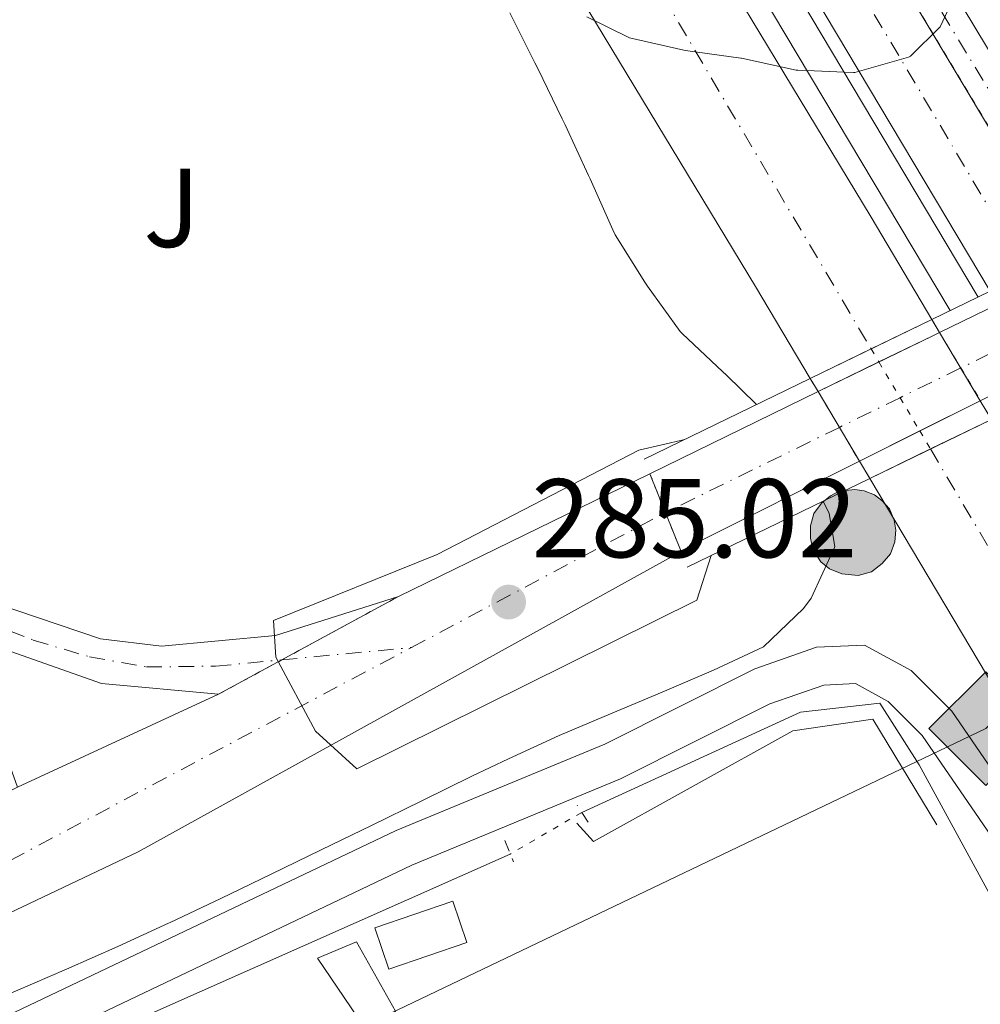
# Model space of a CAD drawing. Units: metres. Extents: x 612039 to 615524, y 4655299 to 4657667.
# Drawn here: x 613351 to 613437, y 4657151 to 4657239 of the extents above; entities that cross this region are included whole.
import ezdxf
from ezdxf.enums import TextEntityAlignment as Align

# ---------------------------------------------------------------- set-up
doc = ezdxf.new("R2010")
doc.units = ezdxf.units.M
doc.header["$MEASUREMENT"] = 0
for name, pattern in [('DGN Style 2', [1.7399219301090239, 1.043953158065414, -0.6959687720436097]), ('DGN Style 4', [2.7856150101045474, 1.391937544087219, -0.6959687720436097, 0.001739921930109024, -0.6959687720436097]), ('DGN Style 5', [1.217945351076317, 0.5219765790327072, -0.6959687720436097])]:
    doc.linetypes.add(name, pattern=pattern)
for name, color, linetype, lineweight in [('Acequia sin especificar', 4, 'Continuous', 0), ('Acequia sin especificar no vista', 4, 'DGN Style 5', 0), ('Autopista', 135, 'Continuous', 0), ('autovía', 7, 'DGN Style 4', 0), ('autovía no vista', 7, 'Continuous', 0), ('Carretera', 9, 'Continuous', 0), ('Carretera sobre puente', 135, 'Continuous', 0), ('Caseta-cabaña', 1, 'Continuous', 0), ('Cierre de vial', 7, 'DGN Style 5', 0), ('Cota de punto acotado terreno', 7, 'Continuous', 0), ('Curva de nivel intermedia', 30, 'Continuous', 0), ('Eje de carretera', 7, 'DGN Style 4', 0), ('Eje de carretera sobre puente', 7, 'DGN Style 4', 0), ('Gasoducto', 7, 'Continuous', 13), ('Hito kilométrico (PK) autopista', 7, 'Continuous', 0), ('Línea  de muro-pared o tapia', 1, 'Continuous', 13), ('Línea blanca (vial)', 7, 'Continuous', 13), ('Línea de asfalto', 7, 'Continuous', 13), ('Línea de bordillo', 7, 'Continuous', 13), ('Patio', 1, 'Continuous', 13), ('Pontón-alcantarilla (pasos de agua)', 1, 'DGN Style 2', 0), ('Puente', 1, 'Continuous', 0), ('Punto acotado terreno (símbolo)', 7, 'Continuous', 0), ('Registro Gasoducto', 7, 'Continuous', 0), ('Valla', 7, 'DGN Style 2', 0), ('Zona ajardinada', 92, 'Continuous', 0)]:
    doc.layers.add(name, color=color, linetype=linetype, lineweight=lineweight)
doc.styles.add('Style-Arial', font='arial.ttf')

# ---------------------------------------------------------------- blocks, each defined once
blk = doc.blocks.new('5PATER')
at = {"layer": 'Punto acotado terreno (símbolo)', "linetype": 'Continuous', "lineweight": 0}
h = blk.add_hatch(color=51, dxfattribs=at)
edge = h.paths.add_edge_path()
edge.add_ellipse((0, 0), major_axis=(-0.1095731443231308, -0.1110710700762829), ratio=0.9994222409660317, start_angle=0, end_angle=360)
blk = doc.blocks.new('5GASO')
at = {"layer": 'Valla', "linetype": 'Continuous', "lineweight": 0}
for color, points in [(253, [(0, -0.5090000823999756), (-0.509, -8.239997558519242e-08), (0, 0.5089999176000244), (0.0235, 0.2499999176000244), (0.0234, 0.25), (-0.03160000000000001, 0.2425), (-0.0786, 0.2215), (-0.1176, 0.1855), (-0.1481, 0.135), (-0.1681, 0.07150000000000001), (-0.1746, -0.004), (-0.1681, -0.078), (-0.1481, -0.142), (-0.1166, -0.1935), (-0.0756, -0.23), (-0.0266, -0.252), (0.0294, -0.2595), (0.0295, -0.2595000823999757)]), (253, [(0, -0.5090000823999756), (0.0295, -0.2595000823999757), (0.0294, -0.2595), (0.0784, -0.254), (0.1274, -0.237), (0.1704, -0.212), (0.2024, -0.183), (0.2024, 0.014), (0.0234, 0.014), (0.0234, -0.07100000000000002), (0.1269, -0.07100000000000002), (0.1269, -0.133), (0.1039, -0.15), (0.0779, -0.1635), (0.0509, -0.172), (0.02490000000000001, -0.1745), (-0.0011, -0.172), (-0.0241, -0.1645), (-0.0446, -0.152), (-0.0621, -0.1345), (-0.0786, -0.109), (-0.0901, -0.0775), (-0.09710000000000002, -0.041), (-0.09910000000000002, 0.001), (-0.09710000000000002, 0.0395), (-0.0911, 0.07300000000000001), (-0.0806, 0.1015), (-0.0656, 0.1245), (-0.04760000000000001, 0.142), (-0.0266, 0.155), (-0.0036, 0.1625), (0.0224, 0.165), (0.0549, 0.1595), (0.0829, 0.143), (0.1044, 0.1165), (0.1174, 0.08), (0.1929, 0.099), (0.1849, 0.134), (0.1729, 0.1645), (0.1574, 0.19), (0.1379, 0.2115), (0.1144, 0.2285), (0.08790000000000002, 0.2405), (0.0574, 0.2475000000000001), (0.0234, 0.25), (0.0235, 0.2499999176000244), (0, 0.5089999176000244), (0.509, -8.239997558519242e-08)]), (7, [(0.0295, -0.2595000823999757), (-0.0265, -0.2520000823999757), (-0.0755, -0.2300000823999756), (-0.1165, -0.1935000823999756), (-0.148, -0.1420000823999756), (-0.168, -0.07800008239997559), (-0.1745, -0.004000082399975585), (-0.168, 0.07149991760002442), (-0.148, 0.1349999176000244), (-0.1175, 0.1854999176000244), (-0.0785, 0.2214999176000244), (-0.0315, 0.2424999176000244), (0.0235, 0.2499999176000244), (0.0575, 0.2474999176000244), (0.08800000000000001, 0.2404999176000244), (0.1145, 0.2284999176000244), (0.138, 0.2114999176000244), (0.1575, 0.1899999176000245), (0.173, 0.1644999176000244), (0.185, 0.1339999176000244), (0.193, 0.09899991760002441), (0.1175, 0.07999991760002441), (0.1045, 0.1164999176000244), (0.083, 0.1429999176000244), (0.055, 0.1594999176000245), (0.0225, 0.1649999176000244), (-0.0035, 0.1624999176000244), (-0.0265, 0.1549999176000244), (-0.0475, 0.1419999176000244), (-0.0655, 0.1244999176000244), (-0.0805, 0.1014999176000244), (-0.091, 0.07299991760002442), (-0.097, 0.03949991760002441), (-0.099, 0.0009999176000244148), (-0.097, -0.04100008239997559), (-0.09000000000000001, -0.07750008239997559), (-0.0785, -0.1090000823999756), (-0.062, -0.1345000823999756), (-0.0445, -0.1520000823999756), (-0.024, -0.1645000823999756), (-0.001, -0.1720000823999756), (0.025, -0.1745000823999756), (0.05100000000000001, -0.1720000823999756), (0.078, -0.1635000823999756), (0.104, -0.1500000823999756), (0.127, -0.1330000823999756), (0.127, -0.07100008239997559), (0.0235, -0.07100008239997559), (0.0235, 0.01399991760002442), (0.2025, 0.01399991760002442), (0.2025, -0.1830000823999756), (0.1705, -0.2120000823999756), (0.1275, -0.2370000823999756), (0.0785, -0.2540000823999757)])]:
    blk.add_hatch(color=color, dxfattribs=at).paths.add_polyline_path(points)
at = {"layer": 'Valla', "color": 7, "linetype": 'Continuous', "lineweight": 0, "flags": 128}
blk.add_lwpolyline([(0, -0.5090000823999756), (0.509, -8.239997558519242e-08), (0, 0.5089999176000244), (-0.509, -8.239997558519242e-08), (0, -0.5090000823999756)], close=True, dxfattribs=at)
blk = doc.blocks.new('*U13')
at = {"layer": 'Carretera', "color": 9, "linetype": 'Continuous', "lineweight": 0}
blk.add_polyline3d([(613277.2199999981, 4657135.570000002, 282.3399999999965), (613309.5499999999, 4657151.269999999, 283.5), (613318.6400000005, 4657154.359999999, 283.9199999999983), (613344.230000001, 4657166.88, 284.1900000000023), (613350.6999999996, 4657170.070000002, 284.4499999999971), (613368.7199999997, 4657178.38, 284.9799999999959), (613384.8099999985, 4657187.13, 284.7899999999936), (613407.3200000012, 4657198.109999999, 284.9900000000052), (613410.1099999985, 4657191.16, 285.25), (613361.5100000012, 4657164.280000002, 284.4799999999959), (613297.5500000014, 4657133.859999998, 282.9400000000023), (613285.0900000003, 4657126.809999999, 282.3399999999965), (613275.8200000012, 4657119.350000002, 282.3600000000006)], dxfattribs=at)
blk = doc.blocks.new('5HITAU')
at = {"layer": 'Patio', "linetype": 'Continuous', "lineweight": 0}
for color, points in [(1, [(0.0462, -0.3858000000000001), (-0.098, -0.3703), (-0.2088, -0.3259000000000001), (-0.2865, -0.2635), (-0.3587, -0.1516), (-0.3809, -0.0502), (-0.3809, 0.059), (-0.3504, 0.1682), (-0.2810000000000001, 0.2618), (-0.2005, 0.3268), (-0.123, 0.3684), (0.0157, 0.3841), (0.1017, 0.3712000000000001), (0.1932, 0.3373), (0.2598, 0.2853), (0.3264000000000001, 0.2099), (0.3681, 0.111), (0.3846, 0.02), (0.3764, -0.08410000000000002), (0.3376, -0.1907), (0.2626, -0.2791), (0.1655, -0.3519)]), (2, [(0.0377, -0.2864), (-0.0741, -0.2744), (-0.1588, -0.2404), (-0.2128, -0.1971), (-0.2668, -0.1134), (-0.2830000000000001, -0.03960000000000001), (-0.2830000000000001, 0.0456), (-0.2609, 0.1244), (-0.2098, 0.1934), (-0.1461, 0.2448), (-0.09330000000000002, 0.2732), (0.0139, 0.2853), (0.0772, 0.2758), (0.1449, 0.2507), (0.1924, 0.2137), (0.2424, 0.1571), (0.2737, 0.0829), (0.286, 0.015), (0.2798, -0.0631), (0.2516, -0.1407), (0.195, -0.2073), (0.1213, -0.2626)])]:
    blk.add_hatch(color=color, dxfattribs=at).paths.add_polyline_path(points)
at = {"layer": 'Patio', "color": 7, "linetype": 'Continuous', "lineweight": 0, "flags": 128}
blk.add_lwpolyline([(-0.123, 0.3684), (-0.2005, 0.3268), (-0.2810000000000001, 0.2618), (-0.3504, 0.1682), (-0.3809, 0.059), (-0.3809, -0.0502), (-0.3587, -0.1516), (-0.2865, -0.2635), (-0.2088, -0.3259000000000001), (-0.098, -0.3703), (0.0462, -0.3858000000000001), (0.1655, -0.3519), (0.2626, -0.2791), (0.3376, -0.1907), (0.3764, -0.08410000000000002), (0.3846, 0.02), (0.3681, 0.111), (0.3264000000000001, 0.2099), (0.2598, 0.2853), (0.1932, 0.3373), (0.1017, 0.3712000000000001), (0.0157, 0.3841), (-0.123, 0.3684)], close=True, dxfattribs=at)

msp = doc.modelspace()

# ---------------------------------------------------------------- linework, layer by layer
at = {"layer": 'Acequia sin especificar', "color": 4, "linetype": 'Continuous', "lineweight": 0, "elevation": 278.5800000000018, "flags": 128}
msp.add_lwpolyline([(613394.8300000001, 4657164.07), (613353.4699999997, 4657145.720000001)], dxfattribs=at)
at = {"layer": 'Acequia sin especificar', "color": 4, "linetype": 'Continuous', "lineweight": 0}
msp.add_polyline3d([(613401.2199999997, 4657167.800000001, 278.8399999999965), (613420.8200000003, 4657176.76, 278.8399999999965), (613427.9100000003, 4657177.59, 278.8300000000018), (613431.4199999999, 4657172.07, 278.5), (613450.2699999996, 4657137.550000001, 277.7899999999936)], dxfattribs=at)
at = {"layer": 'Acequia sin especificar no vista', "color": 4, "linetype": 'DGN Style 5', "lineweight": 0, "extrusion": (-0.03032925723288247, -0.01770393263044515, 0.9993831632187518), "elevation": -100775.5203669905, "flags": 128}
msp.add_lwpolyline([(-3712848.509299718, 2875773.512168806), (-3712848.509299718, 2875766.108615605)], dxfattribs=at)
at = {"layer": 'Autopista', "color": 135, "linetype": 'Continuous', "lineweight": 0}
for points in [[(613432.5699999998, 4657211.920000004, 279.6100000000006), (613421.6800000002, 4657206.640000001, 279.6199999999953), (613416.7899999995, 4657214.87, 279.6900000000023), (613392.3399999988, 4657255.28, 280.4900000000052), (613385.7499999995, 4657265.249999999, 280.2200000000012), (613368.0699999993, 4657294.199999999, 280.75), (613363.3799999999, 4657303.34, 281.0399999999936), (613331.6400000004, 4657356.489999999, 281.6300000000047), (613306.6900000012, 4657398.239999998, 282.3000000000029), (613305.1900000013, 4657400.760000002, 282.1199999999953), (613249.8199999993, 4657493.030000002, 284.1900000000023), (613235.5199999985, 4657516.87, 284.7100000000065), (613213.2300000016, 4657554.010000003, 286.8399999999965), (613174.2800000013, 4657622.830000001, 290.0899999999965), (613170.5300000006, 4657629.940000001, 290.5), (613184.0500000013, 4657630.16, 289.3600000000006), (613202.4100000011, 4657596.91, 287.6100000000006), (613237.4400000008, 4657538.260000001, 285.6999999999971), (613315.5500000014, 4657406.940000002, 282.1199999999953), (613383.1400000011, 4657293.780000002, 281.2100000000065), (613427.1299999994, 4657221.070000002, 279.6900000000023)], [(613367.1499999984, 4657346.850000001, 281.8099999999977), (613444.5100000025, 4657217.710000002, 281.8099999999977), (613437.789999999, 4657214.45, 279.9600000000065), (613415.1700000013, 4657252.399999999, 280.679999999993), (613292.640000001, 4657456.920000004, 283.2299999999959), (613257.4600000014, 4657515.010000001, 285.2100000000065), (613242.8599999989, 4657541.5, 285.6999999999971), (613207.8900000016, 4657600.06, 287.6100000000006), (613191.1999999994, 4657630.280000002, 289.2100000000065), (613199.3199999998, 4657630.410000001, 289.1100000000006), (613201.9300000004, 4657625.59, 288.7799999999988), (613214.0799999987, 4657603.609999998, 287.6100000000006), (613248.980000001, 4657545.160000001, 285.6999999999971), (613263.8200000004, 4657518.690000002, 285.2100000000065), (613298.9300000007, 4657460.710000002, 283.2299999999959)]]:
    msp.add_polyline3d(points, close=True, dxfattribs=at)
msp.add_polyline3d([(613511.2700000006, 4657063.27, 277.5899999999965), (613508.3, 4657067.289999999, 277.3899999999995), (613505.3200000006, 4657071.31, 277.5099999999948), (613502.3999999992, 4657075.370000001, 277.5800000000018), (613502.16, 4657075.720000001, 277.5899999999965), (613499.3900000006, 4657079.88, 277.5399999999936), (613496.7199999995, 4657084.120000001, 277.3999999999942), (613494.0599999997, 4657088.359999999, 277.2700000000041), (613491.3099999982, 4657092.539999999, 277.2899999999936), (613488.3799999979, 4657096.570000002, 277.5500000000029), (613488.1600000011, 4657096.859999999, 277.5899999999965), (613485.0899999999, 4657100.789999999, 278.0399999999936), (613483.3999999979, 4657102.949999998, 278.3000000000029), (613427.0100000009, 4657197.690000001, 279.4499999999971), (613437.8999999985, 4657202.98, 279.4400000000023), (613528.5399999997, 4657050.690000002, 277.5899999999965)], dxfattribs=at)
at = {"layer": 'autovía', "color": 7, "linetype": 'DGN Style 4', "lineweight": 0, "extrusion": (0.8612686470722177, 0.5081498961303732, 2.516113865219662e-05), "elevation": 2894885.973257461, "flags": 128}
msp.add_lwpolyline([(3699449.522349537, 207.6213727102969), (3699395.406684384, 206.7813727100201), (3699395.404495736, 206.7813727100201)], dxfattribs=at)
at = {"layer": 'autovía', "color": 7, "linetype": 'DGN Style 4', "lineweight": 0}
for points in [[(613359.5199999993, 4657352.310000001, 281.9700000000013), (613385.2100000003, 4657310.56, 281.9199999999983), (613423.0000000006, 4657246.66, 281.1799999999931), (613441.149999998, 4657216.080000003, 280.8899999999995)], [(613432.4499999987, 4657200.330000004, 279.4400000000023), (613450.8099999984, 4657169.220000001, 279.0599999999976), (613488.25, 4657106.370000001, 278.2100000000065), (613507.8700000005, 4657077.41, 277.7899999999937), (613524.3000000013, 4657050.780000002, 277.5800000000018), (613554.5799999969, 4657000.75, 277.320000000007), (613586.0300000003, 4656948.300000002, 277.0800000000017), (613620.2199999974, 4656890.75, 276.8300000000018), (613648.5399999993, 4656843.710000001, 276.7899999999937), (613680.7800000019, 4656789.390000002, 276.9100000000036), (613714.3200000006, 4656733, 277.8000000000031), (613743.1900000002, 4656684.920000004, 277.8300000000018), (613772.4200000019, 4656638.230000001, 278.4100000000034), (613803.9600000003, 4656584.38, 278.6999999999971), (613836.2099999995, 4656530.88, 279.199999999997), (613878.0599999989, 4656460.359999999, 278.8899999999995), (613914.6000000018, 4656398.980000001, 279.050000000003)]]:
    msp.add_polyline3d(points, dxfattribs=at)
at = {"layer": 'autovía no vista', "color": 7, "linetype": 'DGN Style 5', "lineweight": 13, "extrusion": (0.008370308340550643, -0.01403950406372718, 0.9998664062083139), "elevation": -59970.75327360239, "flags": 128}
msp.add_lwpolyline([(613408.7355590316, 4656828.931343767), (613409.4248771304, 4656827.775306142)], dxfattribs=at)
at = {"layer": 'autovía no vista', "color": 7, "linetype": 'DGN Style 5', "lineweight": 13, "extrusion": (0.00836147263573803, -0.01402468395051486, 0.9998666881216967), "elevation": -59907.15291920568, "flags": 128}
msp.add_lwpolyline([(613409.4727117571, 4656828.587617937), (613411.3703392723, 4656825.405154821)], dxfattribs=at)
at = {"layer": 'autovía no vista', "color": 7, "linetype": 'DGN Style 5', "lineweight": 0, "extrusion": (0.008817189868497846, -0.01483343032785249, 0.9998511021684838), "elevation": -63394.10753622204, "flags": 128}
msp.add_lwpolyline([(613400.8137719405, 4656781.273424716), (613401.5067313558, 4656780.107811313)], dxfattribs=at)
at = {"layer": 'autovía no vista', "color": 7, "linetype": 'DGN Style 5', "lineweight": 0, "extrusion": (0.008830813568063709, -0.01485634987703388, 0.9998506416460697), "elevation": -63492.49161904821, "flags": 128}
msp.add_lwpolyline([(613401.4291420085, 4656778.777660829), (613403.3274059411, 4656775.584629877)], dxfattribs=at)
at = {"layer": 'autovía no vista', "color": 7, "linetype": 'DGN Style 5', "lineweight": 13, "extrusion": (0.00836128350827015, -0.01402436670348726, 0.9998666941531059), "elevation": -59905.79144969532, "flags": 128}
msp.add_lwpolyline([(613411.3713626355, 4656825.422534278), (613413.1184740934, 4656822.492497824)], dxfattribs=at)
at = {"layer": 'autovía no vista', "color": 7, "linetype": 'DGN Style 5', "lineweight": 13, "extrusion": (0.008344125798068059, -0.01401124311969648, 0.9998670214738093), "elevation": -59855.20400997804, "flags": 128}
msp.add_lwpolyline([(613397.9874525422, 4656825.118778195), (613398.6903449635, 4656823.938656129)], dxfattribs=at)
at = {"layer": 'autovía no vista', "color": 7, "linetype": 'DGN Style 5', "lineweight": 13, "extrusion": (0.008345051539349444, -0.01401279761155559, 0.9998669919633827), "elevation": -59861.87573578025, "flags": 128}
msp.add_lwpolyline([(613398.6853453807, 4656823.853556707), (613400.589847069, 4656820.655991426)], dxfattribs=at)
at = {"layer": 'autovía no vista', "color": 7, "linetype": 'DGN Style 5', "lineweight": 0, "extrusion": (0.008838114835116847, -0.01486863305139561, 0.9998503945477765), "elevation": -63545.21813400538, "flags": 128}
msp.add_lwpolyline([(613403.2857773687, 4656774.870918658), (613405.0583905425, 4656771.88924301)], dxfattribs=at)
at = {"layer": 'autovía no vista', "color": 7, "linetype": 'DGN Style 5', "lineweight": 13, "extrusion": (0.008357070855609595, -0.0140329801405343, 0.9998666085209016), "elevation": -59948.49702208944, "flags": 128}
msp.add_lwpolyline([(613400.5248879874, 4656819.55025441), (613402.3295264789, 4656816.520355719)], dxfattribs=at)
at = {"layer": 'autovía no vista', "color": 7, "linetype": 'DGN Style 5', "lineweight": 0, "extrusion": (-0.8596041182824712, -0.5109606241339412, 2.040756151761432e-05), "elevation": -2906955.041939016, "flags": 128}
msp.add_lwpolyline([(-3689910.630111944, 338.7962639178572), (-3689908.758907779, 338.7638639178541), (-3689908.75658684, 338.7638639178541)], dxfattribs=at)
at = {"layer": 'autovía no vista', "color": 7, "linetype": 'DGN Style 5', "lineweight": 13, "extrusion": (0.008346007993657291, -0.01401440366898123, 0.9998669614705613), "elevation": -59868.76884253872, "flags": 128}
msp.add_lwpolyline([(613402.3893191275, 4656817.53816021), (613403.308520212, 4656815.994866549)], dxfattribs=at)
at = {"layer": 'autovía no vista', "color": 7, "linetype": 'Continuous', "lineweight": 0}
msp.add_polyline3d([(613437.8999999985, 4657202.98, 279.4400000000023), (613427.0100000009, 4657197.690000001, 285.429999999993), (613426.0910114653, 4657199.233142101, 284.4282999999996), (613422.3827299634, 4657205.459993776, 280.3859999999986), (613421.6800000002, 4657206.640000001, 279.6199999999953), (613432.5699999998, 4657211.920000004, 285.3899999999995), (613433.2591580808, 4657210.764076315, 285.3886999999959), (613436.9030527702, 4657204.652177905, 285.381899999993)], close=True, dxfattribs=at)
at = {"layer": 'Carretera', "color": 9, "linetype": 'Continuous', "lineweight": 0}
msp.add_polyline3d([(613447.7600000025, 4657219.289999999, 279.4799999999959), (613444.5100000025, 4657217.710000002, 281.8099999999977), (613367.1499999984, 4657346.850000001, 281.8099999999977), (613381.3999999977, 4657328.61, 281.8099999999977), (613383.3099999987, 4657326.170000002, 281.0299999999988)], close=True, dxfattribs=at)
msp.add_polyline3d([(613348.6799999991, 4657186.54, 283.9199999999983), (613358.1499999996, 4657183.350000002, 283.6399999999995), (613363.5900000001, 4657182.670000004, 283.9100000000035), (613373.8200000003, 4657183.640000001, 284.429999999993), (613384.8099999985, 4657187.13, 284.7899999999936), (613368.7199999997, 4657178.38, 284.9799999999959), (613358.239999999, 4657179.330000001, 284.6199999999953), (613344.1000000014, 4657184.330000001, 283.9199999999983)], dxfattribs=at)
at = {"layer": 'Carretera sobre puente', "color": 135, "linetype": 'Continuous', "lineweight": 0}
msp.add_polyline3d([(613411.4400000006, 4657191.890000001, 285.2700000000041), (613410.1099999985, 4657191.16, 285.25), (613407.3200000012, 4657198.109999999, 284.9900000000052), (613422.3827299634, 4657205.459993776, 285.132700000002), (613432.649999998, 4657210.470000001, 285.2299999999959), (613433.2591580808, 4657210.764076315, 285.2142000000022), (613438.4837875874, 4657213.28631125, 285.0786999999983), (613445.273162469, 4657216.563940504, 284.9026000000013), (613448.4715821012, 4657218.108005152, 284.8196000000025), (613465.4200000025, 4657226.29, 284.3800000000047), (613467.6599999999, 4657219.59, 284.6300000000047), (613457.13, 4657214.79, 285.1600000000035), (613452.0130398228, 4657212.225360297, 285.1723000000056), (613449.125838392, 4657210.77828407, 285.1793000000035), (613442.0834459021, 4657207.248610443, 285.1962000000058), (613436.9030527702, 4657204.652177905, 285.2087000000029), (613426.0910114653, 4657199.233142101, 285.2347000000009)], close=True, dxfattribs=at)
at = {"layer": 'Caseta-cabaña', "color": 1, "linetype": 'Continuous', "lineweight": 0}
for points in [[(613390.9400000004, 4657156.15, 280.75), (613383.9699999997, 4657153.76, 280.4900000000052), (613382.7000000002, 4657157.480000001, 280.75), (613389.6699999999, 4657159.859999999, 281.0200000000041)], [(613384.54, 4657150.01, 280.4900000000052), (613382.3300000001, 4657147.710000001, 280.4900000000052), (613377.5800000001, 4657154.76, 280.75), (613381.0700000003, 4657156.220000001, 280.75)]]:
    msp.add_polyline3d(points, close=True, dxfattribs=at)
for points in [[(613383.9699999997, 4657153.76, 280.4900000000052), (613382.7000000002, 4657157.480000001, 280.75), (613389.6699999999, 4657159.859999999, 281.0200000000041), (613390.9400000004, 4657156.15, 280.75), (613383.9699999997, 4657153.76, 280.4900000000052)], [(613382.3300000001, 4657147.710000001, 280.4900000000052), (613377.5800000001, 4657154.76, 280.75), (613381.0700000003, 4657156.220000001, 280.75), (613384.54, 4657150.01, 280.4900000000052), (613382.3300000001, 4657147.710000001, 280.4900000000052)]]:
    msp.add_polyline3d(points, dxfattribs=at)
at = {"layer": 'Cierre de vial', "color": 7, "linetype": 'DGN Style 5', "lineweight": 0, "extrusion": (0.002560188023331978, -0.004273819561994427, 0.9999875898748128), "elevation": -18051.76836328152, "flags": 128}
msp.add_lwpolyline([(613373.3168877802, 4657297.376550492), (613441.7780365528, 4657183.093160713)], dxfattribs=at)
at = {"layer": 'Cierre de vial', "color": 7, "linetype": 'DGN Style 5', "lineweight": 0, "extrusion": (-0.01291673174755659, 0.03221069603474373, 0.9993976331280354), "elevation": 142373.1932218305, "flags": 128}
msp.add_lwpolyline([(-2302730.132649834, -4091812.149558523), (-2302730.132649834, -4091808.409360761)], dxfattribs=at)
at = {"layer": 'Cierre de vial', "color": 7, "linetype": 'DGN Style 5', "lineweight": 0, "extrusion": (-0.01293479413433965, 0.03218661162503855, 0.9993981754700182), "elevation": 142249.947967263, "flags": 128}
msp.add_lwpolyline([(-2305766.278120508, -4090102.574736087), (-2305766.278120508, -4090098.821322724)], dxfattribs=at)
at = {"layer": 'Cierre de vial', "color": 7, "linetype": 'DGN Style 5', "lineweight": 0, "extrusion": (0.009109638318062495, 0.004953967390667133, 0.9999462349030603), "elevation": 28944.04163138616, "flags": 128}
msp.add_lwpolyline([(613346.3259094761, 4657095.213515116), (613356.7634558427, 4657100.889315019)], dxfattribs=at)
at = {"layer": 'Cierre de vial', "color": 7, "linetype": 'DGN Style 5', "lineweight": 0, "extrusion": (0.00911898743145184, 0.004959051584786681, 0.9999461244865168), "elevation": 28973.45412105513, "flags": 128}
msp.add_lwpolyline([(613340.6174578868, 4657091.963549799), (613346.2709748658, 4657095.037857346)], dxfattribs=at)
at = {"layer": 'Curva de nivel intermedia', "color": 30, "linetype": 'Continuous', "lineweight": 0, "flags": 128}
for points, elevation in [([(613401.6800000013, 4657239.020000001), (613405.4900000002, 4657237.140000001), (613410.3600000006, 4657236.01), (613410.5100000004, 4657235.980000001), (613415.4600000014, 4657235.320000002), (613415.5400000018, 4657235.31), (613420.4300000002, 4657234.239999999), (613420.5599999997, 4657234.220000002), (613421.3800000001, 4657234.189999999), (613424.7100000004, 4657234.050000002), (613425.5599999998, 4657234.02), (613425.6800000005, 4657234.029999999), (613430.4800000017, 4657235.399999999), (613430.6600000005, 4657235.5), (613433.3200000004, 4657238.100000001), (613435.4300000004, 4657242.640000002)], 279.9999999999999), ([(613416.8800000006, 4657204.31), (613414.1400000004, 4657206.960000001), (613413.860000001, 4657207.24), (613410.2199999997, 4657210.67), (613410.040000001, 4657210.84), (613407.1200000019, 4657214.9), (613406.8800000005, 4657215.26), (613404.2300000017, 4657219.5), (613404.0100000005, 4657219.939999999), (613401.9699999997, 4657224.51), (613401.8400000001, 4657224.810000001), (613399.7300000001, 4657229.34), (613399.4700000008, 4657229.890000001), (613397.2800000003, 4657234.38), (613397.0200000011, 4657234.9), (613394.7800000014, 4657239.369999999)], 279.9999999999999), ([(613410.4400000012, 4657201.189999999), (613406.3300000007, 4657200.220000001), (613388.2800000014, 4657190.880000001), (613373.6200000009, 4657184.989999999), (613373.8400000001, 4657181.690000001), (613377.4000000006, 4657175.060000001), (613381.0900000009, 4657171.71), (613411.5200000008, 4657186.789999999), (613412.8000000014, 4657190.800000001)], 285), ([(613422.8300000007, 4657195.67), (613423.3600000005, 4657194.539999999), (613423.8700000001, 4657191.609999999), (613423.860000001, 4657191.519999998), (613421.76, 4657186.980000001), (613421.0899999995, 4657186.050000001), (613417.4999999999, 4657182.630000001), (613413.0100000015, 4657180.53), (613408.4100000015, 4657178.55), (613403.8000000004, 4657176.63), (613399.2100000015, 4657174.689999999), (613394.6699999997, 4657172.609999998), (613391.3900000006, 4657171.029999998), (613386.9000000001, 4657168.84), (613382.4100000019, 4657166.640000001), (613377.9100000003, 4657164.439999999), (613373.4199999998, 4657162.26), (613368.9100000014, 4657160.09), (613364.3899999997, 4657157.960000001), (613364.230000001, 4657157.880000001), (613359.6900000013, 4657155.8), (613355.1100000015, 4657153.779999999), (613350.5300000015, 4657151.789999997), (613345.9299999992, 4657149.81)], 279.9999999999999)]:
    msp.add_lwpolyline(points, dxfattribs=dict(at, elevation=elevation))
at = {"layer": 'Eje de carretera', "color": 7, "linetype": 'DGN Style 4', "lineweight": 0, "extrusion": (-0.009261437195651938, -0.004922027003757453, 0.9999449982030238), "elevation": -28318.77971947353, "flags": 128}
msp.add_lwpolyline([(613362.3105991973, 4657099.586805058), (613385.043375597, 4657111.667563446)], dxfattribs=at)
at = {"layer": 'Eje de carretera', "color": 7, "linetype": 'DGN Style 4', "lineweight": 0, "extrusion": (-0.01260305895714935, -0.006685833280487292, 0.9998982260901697), "elevation": -38582.86481268004, "flags": 128}
msp.add_lwpolyline([(613304.9372678193, 4657009.637580724), (613340.8517255965, 4657028.688006507)], dxfattribs=at)
at = {"layer": 'Eje de carretera', "color": 7, "linetype": 'DGN Style 4', "lineweight": 0, "extrusion": (-0.01752602178930182, -0.001669621013139936, 0.9998450134525418), "elevation": -18241.14006285511, "flags": 128}
msp.add_lwpolyline([(-4578021.2593717, 1052119.722367679), (-4578021.259371699, 1052131.383582011)], dxfattribs=at)
at = {"layer": 'Eje de carretera', "color": 7, "linetype": 'DGN Style 4', "lineweight": 0}
for points in [[(613446.129999998, 4657218.500000001, 280.6399999999995), (613426.1900000002, 4657251.420000004, 281.0500000000029), (613403.5199999987, 4657289.370000003, 281.3800000000047), (613383.2199999989, 4657323.180000002, 281.7200000000011), (613376.0503260756, 4657331.992346051, 281.7955999999976)], [(613330.5500000013, 4657193.500000001, 283.3099999999976), (613341.9599999996, 4657187.340000001, 283.7299999999959), (613347.3199999996, 4657185.109999999, 283.9700000000012), (613352.1200000007, 4657183.230000002, 284.2200000000012), (613357.1700000024, 4657181.719999999, 284.1499999999942), (613362.2500000006, 4657180.82, 284.3300000000019), (613368.4499999988, 4657180.890000002, 284.5399999999938), (613374.373142879, 4657181.454269744, 284.6447000000044)]]:
    msp.add_polyline3d(points, dxfattribs=at)
at = {"layer": 'Eje de carretera sobre puente', "color": 7, "linetype": 'DGN Style 4', "lineweight": 0, "extrusion": (0.008518732400486905, 0.004168772731782192, 0.9999550252547361), "elevation": 24925.35820508982, "flags": 128}
msp.add_lwpolyline([(613415.6798997374, 4657146.690403597), (613410.4709220438, 4657144.141424886)], dxfattribs=at)
at = {"layer": 'Eje de carretera sobre puente', "color": 7, "linetype": 'DGN Style 4', "lineweight": 0, "extrusion": (0.008504192684382534, 0.004161657495183268, 0.9999551786523633), "elevation": 24883.30194192636, "flags": 128}
msp.add_lwpolyline([(613410.5509842514, 4657144.355777716), (613405.1148984665, 4657141.695664759)], dxfattribs=at)
at = {"layer": 'Eje de carretera sobre puente', "color": 7, "linetype": 'DGN Style 4', "lineweight": 0, "extrusion": (0.008507378054995258, 0.004163216306878203, 0.9999551450683233), "elevation": 24892.515638861, "flags": 128}
msp.add_lwpolyline([(613405.0973694455, 4657141.648735275), (613399.6633190296, 4657138.989618401)], dxfattribs=at)
at = {"layer": 'Eje de carretera sobre puente', "color": 7, "linetype": 'DGN Style 4', "lineweight": 0, "extrusion": (0.008510125199886778, 0.004164560663343453, 0.9999551160944993), "elevation": 24900.46173597244, "flags": 128}
msp.add_lwpolyline([(613399.6481965247, 4657138.94913136), (613384.071821659, 4657131.326934864)], dxfattribs=at)
at = {"layer": 'Gasoducto', "color": 7, "linetype": 'Continuous', "lineweight": 13}
msp.add_polyline3d([(613374.339999999, 4657145.16, 278.9100000000035), (613437.3900000012, 4657175.300000001, 278.8500000000058), (613469.6200000002, 4657208.940000001, 281.2100000000065), (613458.4100000008, 4657232.07, 280.2700000000041), (613695.6900000009, 4657357.440000001, 279.2899999999936), (613903.3999999996, 4657444.770000001, 279.3399999999965), (613935.6299999986, 4657457.38, 279.0599999999977), (613961.55, 4657469.300000001, 279.2100000000065), (613973.4600000014, 4657476.309999999, 279.0299999999988), (614012.2984126093, 4657508.828649762, 279.1613999999972), (614050.159848445, 4657540.529295817, 279.289499999999), (614068.0399999986, 4657555.500000001, 279.3500000000058)], dxfattribs=at)
at = {"layer": 'Línea  de muro-pared o tapia', "color": 1, "linetype": 'Continuous', "lineweight": 13, "elevation": 281.0200000000041, "flags": 128}
msp.add_lwpolyline([(613400.7699999996, 4657166.84), (613402.29, 4657165.199999999), (613420.1100000005, 4657175.100000001), (613427.29, 4657176.15), (613433.0199999996, 4657166.689999999)], dxfattribs=at)
at = {"layer": 'Línea blanca (vial)', "color": 7, "linetype": 'Continuous', "lineweight": 13, "extrusion": (0.1233296314557061, 0.06000413777481808, 0.9905500014915454), "elevation": 355385.5529972459, "flags": 128}
msp.add_lwpolyline([(3919599.160417744, -2564642.301139147), (3919596.130699294, -2564642.957344991), (3919471.825351452, -2564654.258667861)], dxfattribs=at)
at = {"layer": 'Línea blanca (vial)', "color": 7, "linetype": 'Continuous', "lineweight": 13, "extrusion": (0.6634480106375933, 0.3887618427263793, 0.6392972444966504), "elevation": 2217696.388897406, "flags": 128}
msp.add_lwpolyline([(3708048.037518441, -1843383.411411886), (3708057.610481052, -1843383.320379808), (3708104.836832142, -1843382.280013205)], dxfattribs=at)
at = {"layer": 'Línea blanca (vial)', "color": 7, "linetype": 'Continuous', "lineweight": 13, "extrusion": (0.02102725671758575, 0.01015108945301895, 0.999727367764757), "elevation": 60459.71812853881, "flags": 128}
msp.add_lwpolyline([(3927369.237801808, -2576437.082148254), (3927369.237801809, -2576442.885318318)], dxfattribs=at)
at = {"layer": 'Línea blanca (vial)', "color": 7, "linetype": 'Continuous', "lineweight": 13, "extrusion": (0.4337582644099424, -0.891464140768305, 0.1309406498391618), "elevation": -3885617.300217761, "flags": 128}
msp.add_lwpolyline([(2589244.268069258, 513491.4931257609), (2589249.639319276, 513491.5392226454), (2589250.315743769, 513491.5232854293)], dxfattribs=at)
at = {"layer": 'Línea blanca (vial)', "color": 7, "linetype": 'Continuous', "lineweight": 13, "extrusion": (-0.00766079650513276, -0.003738154155771932, 0.9999636685402199), "elevation": -21823.53364963461, "flags": 128}
msp.add_lwpolyline([(613406.5663671634, 4657156.419452466), (613412.0066528685, 4657159.073992075)], dxfattribs=at)
at = {"layer": 'Línea blanca (vial)', "color": 7, "linetype": 'Continuous', "lineweight": 13, "extrusion": (-0.007651515110457728, -0.003733625219920295, 0.9999637565228211), "elevation": -21796.74802453507, "flags": 128}
msp.add_lwpolyline([(613391.5439319478, 4657149.189455368), (613406.6073128473, 4657156.539500377)], dxfattribs=at)
at = {"layer": 'Línea blanca (vial)', "color": 7, "linetype": 'Continuous', "lineweight": 13, "extrusion": (0.001920385699010125, 0.0009625045414790529, 0.9999976928492259), "elevation": 5945.824126166735, "flags": 128}
msp.add_lwpolyline([(613435.2241984954, 4657201.086546132), (613429.8138337471, 4657198.374857211)], dxfattribs=at)
at = {"layer": 'Línea blanca (vial)', "color": 7, "linetype": 'Continuous', "lineweight": 13, "extrusion": (0.001923463817675083, 0.0009640473056424347, 0.9999976854471887), "elevation": 5954.897303238296, "flags": 128}
msp.add_lwpolyline([(613429.8093267791, 4657198.363858332), (613424.4076202211, 4657195.656508937)], dxfattribs=at)
at = {"layer": 'Línea blanca (vial)', "color": 7, "linetype": 'Continuous', "lineweight": 13, "extrusion": (0.1719317360959763, -0.3385904890186228, 0.9250924055839791), "elevation": -1471152.084557791, "flags": 128}
msp.add_lwpolyline([(2655540.864160406, 3584635.352521549), (2655524.476162426, 3584635.445479382), (2655522.959776538, 3584635.392812055)], dxfattribs=at)
at = {"layer": 'Línea blanca (vial)', "color": 7, "linetype": 'Continuous', "lineweight": 13, "extrusion": (-0.007177012520650626, -0.003500826186425784, 0.9999681168453777), "elevation": -20421.49220113965, "flags": 128}
msp.add_lwpolyline([(613371.0559817532, 4657144.176469292), (613393.566837413, 4657155.156536574)], dxfattribs=at)
at = {"layer": 'Línea blanca (vial)', "color": 7, "linetype": 'Continuous', "lineweight": 13, "extrusion": (-0.02424521363617832, -0.01118078386679504, 0.9996435163036173), "elevation": -66657.28214076367, "flags": 128}
msp.add_lwpolyline([(-3972286.063296934, 2506378.355532273), (-3972286.063296935, 2506398.206411346)], dxfattribs=at)
at = {"layer": 'Línea blanca (vial)', "color": 7, "linetype": 'Continuous', "lineweight": 13}
for points in [[(613184.0500000007, 4657630.160000001, 289.3600000000006), (613202.4100000005, 4657596.91, 287.6100000000006), (613237.4400000003, 4657538.260000002, 285.6999999999971), (613315.550000001, 4657406.940000002, 282.1199999999953), (613383.1400000006, 4657293.780000002, 281.2100000000063), (613427.129999999, 4657221.070000002, 279.6900000000023), (613432.5699999994, 4657211.920000004, 279.6100000000006)], [(613191.199999999, 4657630.280000002, 289.2100000000063), (613207.8900000012, 4657600.06, 287.6100000000006), (613242.8599999984, 4657541.5, 285.6999999999971), (613257.4600000008, 4657515.010000002, 285.2100000000065), (613292.6400000004, 4657456.920000004, 283.229999999996), (613415.1700000007, 4657252.399999999, 280.6799999999931), (613437.7899999986, 4657214.450000001, 279.9600000000065)], [(613392.3399999985, 4657255.280000002, 280.4900000000052), (613383.5300000017, 4657262.420000004, 280.4900000000052), (613379.0100000022, 4657264.420000004, 280.4900000000052), (613367.7899999993, 4657265.520000001, 280.3500000000058), (613358.9400000003, 4657264.250000001, 280.1900000000023), (613345.9699999974, 4657257.910000003, 280.3999999999942), (613338.2100000011, 4657251.670000004, 280.5899999999966), (613334.920000001, 4657247.940000003, 280.6900000000024), (613331.0899999999, 4657241.380000001, 281.0899999999965), (613326.6499999987, 4657228.980000002, 281.7799999999989), (613325.9800000003, 4657224.080000003, 281.7799999999989), (613327.1999999986, 4657212.989999999, 282.6000000000059), (613334.55, 4657197.41, 283.0500000000029), (613339.1200000009, 4657192.45, 283.3899999999995), (613348.6799999987, 4657186.54, 283.9199999999983), (613358.149999999, 4657183.350000003, 283.6399999999995), (613363.5899999995, 4657182.670000004, 283.9100000000036), (613373.8199999998, 4657183.640000002, 284.429999999993), (613384.8099999981, 4657187.130000001, 284.7899999999937)], [(613427.0100000005, 4657197.690000001, 279.4499999999972), (613483.3999999973, 4657102.949999999, 278.3000000000029), (613485.0899999995, 4657100.79, 278.0399999999936), (613488.1600000006, 4657096.86, 277.5899999999965), (613488.3799999973, 4657096.570000002, 277.5500000000029), (613491.3099999977, 4657092.54, 277.2899999999935), (613494.0599999992, 4657088.36, 277.2700000000041), (613496.719999999, 4657084.120000003, 277.3999999999943), (613499.3900000001, 4657079.88, 277.5399999999937), (613502.1599999995, 4657075.720000001, 277.5899999999965), (613502.3999999987, 4657075.370000001, 277.5800000000018), (613505.3200000002, 4657071.31, 277.5099999999948), (613508.2999999997, 4657067.289999999, 277.3899999999995), (613511.2700000001, 4657063.270000001, 277.2899999999935)], [(613410.109999998, 4657191.16, 285.25), (613361.5100000007, 4657164.280000002, 284.4799999999959), (613297.550000001, 4657133.859999999, 282.9400000000023), (613285.0899999999, 4657126.81, 282.3399999999966), (613275.8200000006, 4657119.350000003, 282.3600000000006), (613269.7099999996, 4657111.530000002, 281.8099999999978), (613262.7699999993, 4657097.859999999, 282.3399999999966), (613258.8599999979, 4657092.840000002, 282.2700000000041)], [(613368.7199999992, 4657178.38, 284.979999999996), (613358.2399999985, 4657179.330000003, 284.6199999999953), (613344.100000001, 4657184.330000003, 283.9199999999983), (613347.8299999969, 4657178.109999999, 284.449999999997), (613350.6999999991, 4657170.070000002, 284.449999999997)]]:
    msp.add_polyline3d(points, dxfattribs=at)
at = {"layer": 'Línea de asfalto', "color": 7, "linetype": 'Continuous', "lineweight": 13}
for points in [[(613217.6999999993, 4656992.809999999, 279.4900000000052), (613220.8500000008, 4656994.230000002, 279.0599999999976), (613237.3099999984, 4657021.580000003, 278.429999999993), (613242.5299999998, 4657035.16, 278.8999999999941), (613252.3099999988, 4657069.500000002, 278.9600000000065), (613254.489999998, 4657074.710000002, 278.9600000000065), (613259.7099999995, 4657081.770000001, 278.9600000000065), (613284.6600000008, 4657106.539999999, 278.9600000000065), (613300.6299999988, 4657124.190000002, 278.9600000000065), (613309.3700000007, 4657130.340000001, 278.9600000000065), (613384.6200000002, 4657166.180000001, 279.2299999999959), (613403.2800000019, 4657173.920000004, 278.9600000000065), (613416.730000001, 4657180.649999999, 279.2299999999959), (613422.2499999995, 4657182.580000003, 278.8500000000058), (613426.5399999989, 4657182.780000003, 278.6999999999971), (613430.7099999997, 4657180.500000001, 278.6999999999971), (613434.3399999996, 4657176.850000003, 278.6999999999971), (613443.0599999991, 4657164.140000002, 278.4900000000053), (613476.3099999975, 4657108.45, 277.3800000000049), (613506.9999999986, 4657061.949999999, 277.2899999999935), (613531.9200000009, 4657023.800000002, 276.300000000003), (613576.0399999989, 4656949.07, 276.320000000007), (613587.6200000016, 4656934.120000001, 276.2400000000052)], [(613319.8500000016, 4657131.550000001, 278.9900000000051), (613385.9999999994, 4657163.070000002, 279.2299999999959), (613404.699999999, 4657170.82, 278.9600000000065), (613418.0599999987, 4657177.510000003, 279.2299999999959), (613422.909999999, 4657179.2, 278.8500000000058), (613425.7399999987, 4657179.330000003, 278.6999999999971), (613428.6399999999, 4657177.739999998, 278.6999999999971), (613431.7000000001, 4657174.670000002, 278.6999999999971), (613440.1900000013, 4657162.300000002, 278.4900000000053), (613473.4200000018, 4657106.640000002, 277.3800000000049), (613504.1599999999, 4657060.080000003, 277.2899999999935), (613529.0300000008, 4657022, 276.300000000003), (613567.2399999968, 4656957.280000002, 276.320000000007)]]:
    msp.add_polyline3d(points, dxfattribs=at)
at = {"layer": 'Línea de bordillo', "color": 7, "linetype": 'Continuous', "lineweight": 13}
for points in [[(613245.1600000006, 4657534.760000002, 287.3500000000058), (613255.6099999979, 4657515.789999999, 286.8600000000006), (613290.7899999997, 4657457.699999999, 284.8800000000047), (613413.3099999989, 4657253.180000001, 282.3300000000017), (613436.7100000011, 4657213.930000001, 281.6100000000006)], [(613243.2699999998, 4657533.660000003, 287.0200000000041), (613253.7800000017, 4657513.399999999, 286.5299999999988), (613288.9600000012, 4657455.31, 284.5500000000029), (613411.4899999973, 4657250.790000001, 281.9999999999999), (613434.19, 4657212.710000002, 281.2799999999988)]]:
    msp.add_polyline3d(points, dxfattribs=at)
at = {"layer": 'Pontón-alcantarilla (pasos de agua)', "color": 1, "linetype": 'DGN Style 2', "lineweight": 0, "elevation": 278.8399999999965, "flags": 128}
msp.add_lwpolyline([(613401.7999999998, 4657166.930000001), (613400.7999999998, 4657168.449999999)], dxfattribs=at)
at = {"layer": 'Pontón-alcantarilla (pasos de agua)', "color": 1, "linetype": 'DGN Style 2', "lineweight": 0, "extrusion": (-0.04774812759974954, 0.119680371781679, 0.9916636148013686), "elevation": 528359.3588198016, "flags": 128}
msp.add_lwpolyline([(-2295488.557125621, -4064112.44894537), (-2295488.557125622, -4064110.353545646)], dxfattribs=at)
at = {"layer": 'Puente', "color": 1, "linetype": 'Continuous', "lineweight": 0, "extrusion": (0.00310257210474916, 0.001503737054229602, 0.99999405639294), "elevation": 9191.829217084358, "flags": 128}
msp.add_lwpolyline([(613433.9521423447, 4657205.893404284), (613428.7321054174, 4657203.363401424)], dxfattribs=at)
at = {"layer": 'Puente', "color": 1, "linetype": 'Continuous', "lineweight": 0, "extrusion": (0.398434753591846, -0.817839899976957, 0.4151959117523747), "elevation": -3564322.383189874, "flags": 128}
msp.add_lwpolyline([(2591185.81534576, 1627047.782401281), (2591179.768444848, 1627047.809881902), (2591173.712867531, 1627047.837362521)], dxfattribs=at)
at = {"layer": 'Puente', "color": 1, "linetype": 'Continuous', "lineweight": 0, "extrusion": (0.003807779516886917, 0.001847591943212691, 0.9999910435694723), "elevation": 11225.82941773548, "flags": 128}
msp.add_lwpolyline([(613416.1460170943, 4657193.848143915), (613401.2658584241, 4657186.628131591)], dxfattribs=at)
at = {"layer": 'Puente', "color": 1, "linetype": 'Continuous', "lineweight": 0, "extrusion": (-0.4082697782937099, 0.8437577174500936, 0.3484088150081923), "elevation": 3679202.229584243, "flags": 128}
msp.add_lwpolyline([(-2580675.025990881, -1367249.23326307), (-2580681.07252899, -1367249.259934212), (-2580687.132842438, -1367249.286605354)], dxfattribs=at)
at = {"layer": 'Puente', "color": 1, "linetype": 'Continuous', "lineweight": 0, "extrusion": (0.003961108456715723, 0.001921198168774708, 0.9999903092617402), "elevation": 11662.67782451121, "flags": 128}
msp.add_lwpolyline([(613404.7167019591, 4657175.948516461), (613421.0668905783, 4657183.878531095)], dxfattribs=at)

# ---------------------------------------------------------------- block references
at = {"layer": 'Carretera', "color": 9, "linetype": 'Continuous', "lineweight": 0}
msp.add_blockref('*U13', (0, 0), dxfattribs=at)
at = {"layer": 'Hito kilométrico (PK) autopista', "color": 7, "linetype": 'Continuous', "lineweight": 0, "xscale": 10, "yscale": 10, "zscale": 10}
msp.add_blockref('5HITAU', (613425.5, 4657192.859999998, 279.8000000000029), dxfattribs=at)
at = {"layer": 'Punto acotado terreno (símbolo)', "color": 7, "linetype": 'Continuous', "lineweight": 0, "xscale": 10, "yscale": 10, "zscale": 10}
msp.add_blockref('5PATER', (613394.6799999987, 4657186.63, 285.0200000000045), dxfattribs=at)
at = {"layer": 'Registro Gasoducto', "color": 7, "linetype": 'Continuous', "lineweight": 0, "xscale": 10, "yscale": 10, "zscale": 10}
msp.add_blockref('5GASO', (613437.3900000012, 4657175.300000001, 278.8500000000058), dxfattribs=at)

# ---------------------------------------------------------------- texts
at = {"layer": 'Cota de punto acotado terreno', "color": 7, "linetype": 'Continuous', "lineweight": 0, "style": 'Style-Arial'}
msp.add_text('285.02', height=7.000000000000002, dxfattribs=at).set_placement((613396.730000001, 4657190.63, 285.0200000000041))
at = {"layer": 'Zona ajardinada', "color": 92, "linetype": 'Continuous', "lineweight": 0, "style": 'Style-Arial'}
msp.add_text('J', height=7.000000000000002, dxfattribs=at).set_placement((613364.5269051349, 4657221.910009998, 281.3500000000058), align=Align.MIDDLE_CENTER)

doc.saveas('drawing.dxf')
